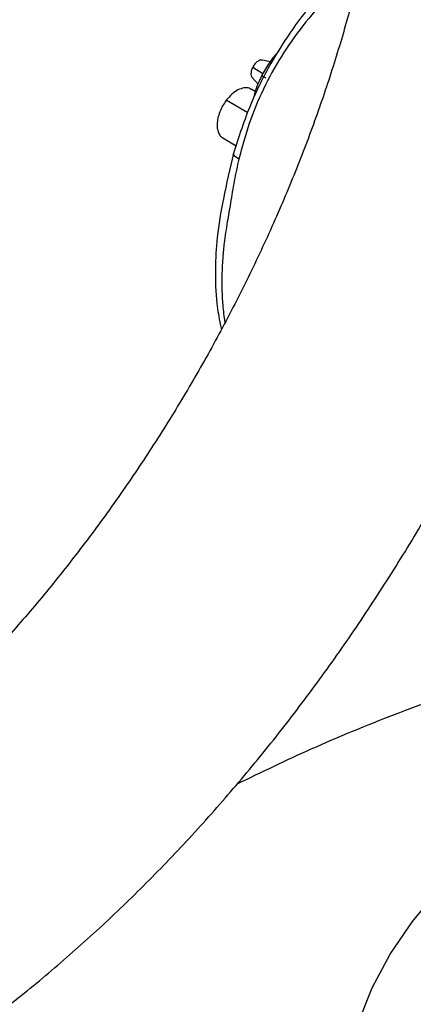
# Model space of a CAD drawing. Extents: x 1.1 to 30.4, y 4.3 to 20.4.
# Drawn here: x 3 to 3.1, y 18.4 to 18.7 of the extents above; entities that cross this region are included whole.
import ezdxf

# ---------------------------------------------------------------- set-up
doc = ezdxf.new("R2010")
doc.units = 0
doc.header["$MEASUREMENT"] = 0
doc.layers.get('0').update_dxf_attribs({"linetype": 'CONTINUOUS'})

msp = doc.modelspace()

# ---------------------------------------------------------------- linework, layer by layer
at = {"color": 7, "linetype": 'Continuous'}
for p, q in [((3.031304, 18.687051), (3.03392, 18.685417)), ((3.035777, 18.688477), (3.033779, 18.688885)), ((3.031176, 18.684395), (3.032667, 18.682711)), ((3.03198, 18.680856), (3.030912, 18.681472)), ((3.030065, 18.675419), (3.024555, 18.678598)), ((3.023701, 18.668968), (3.02711, 18.667))]:
    msp.add_line(p, q, dxfattribs=at)
at = {"color": 7, "linetype": 'Continuous', "flags": 128}
msp.add_lwpolyline([(3.115711, 18.335569), (3.105114, 18.342162), (3.0954, 18.349194), (3.086624, 18.356625), (3.078834, 18.364414), (3.072074, 18.372517), (3.066383, 18.38089), (3.06179, 18.389484), (3.058324, 18.398252), (3.056002, 18.407146), (3.054837, 18.416115), (3.054837, 18.425109), (3.056002, 18.434077), (3.058324, 18.442971), (3.06179, 18.451739), (3.066383, 18.460334), (3.072074, 18.468706), (3.078834, 18.476809), (3.086624, 18.484598), (3.0954, 18.492029), (3.099339, 18.495012)], dxfattribs=at)
at = {"color": 7, "linetype": 'Continuous'}
for points, knots in [([(3.066403, 18.773704), (3.066386, 18.771656), (3.066334, 18.765684), (3.065756, 18.755402), (3.064441, 18.742762), (3.062449, 18.729729), (3.05979, 18.716378), (3.056463, 18.702771), (3.052476, 18.688977), (3.047841, 18.675065), (3.042576, 18.661103), (3.036702, 18.647161), (3.030242, 18.633309), (3.023227, 18.619614), (3.015688, 18.606143), (3.007662, 18.592962), (2.999188, 18.580136), (2.990308, 18.567726), (2.981069, 18.555792), (2.971519, 18.544389), (2.961707, 18.53357), (2.951686, 18.523385), (2.941512, 18.513878), (2.931241, 18.505091), (2.920932, 18.497056), (2.910826, 18.48994), (2.903198, 18.485097), (2.899018, 18.482657), (2.898037, 18.482084)], [0, 0, 0, 0, 0.0208352, 0.0607563, 0.1007653, 0.1408719, 0.1810807, 0.2213894, 0.2617912, 0.3022766, 0.3428342, 0.3834517, 0.424116, 0.4648135, 0.5055306, 0.5462537, 0.5869659, 0.6276519, 0.6682977, 0.7088897, 0.7494142, 0.7898582, 0.8302092, 0.8704564, 0.9105909, 0.9506075, 0.9884022, 1, 1, 1, 1]), ([(3.060005, 18.717971), (3.059721, 18.717723), (3.057212, 18.715532), (3.053315, 18.711102), (3.048446, 18.705822), (3.044437, 18.700889), (3.040293, 18.695203), (3.035439, 18.687438), (3.030266, 18.677104), (3.027774, 18.669285), (3.026412, 18.665014)], [0, 0, 0, 0, 0.0190686, 0.1681761, 0.2807143, 0.3627291, 0.4673491, 0.6084932, 0.7861385, 1, 1, 1, 1]), ([(3.059092, 18.713938), (3.058412, 18.713242), (3.055609, 18.71037), (3.050333, 18.705072), (3.044042, 18.697799), (3.038492, 18.689918), (3.033864, 18.681523), (3.030213, 18.672678), (3.028585, 18.666616), (3.027769, 18.663579)], [0, 0, 0, 0, 0.0511674, 0.2110478, 0.3696019, 0.5272702, 0.684547, 0.8419521, 1, 1, 1, 1]), ([(3.037897, 18.691132), (3.037087, 18.690186), (3.035407, 18.688225), (3.034157, 18.685917), (3.033511, 18.684723)], [0, 0, 0, 0, 0.4828576, 1, 1, 1, 1]), ([(3.031304, 18.687051), (3.031168, 18.686733), (3.030896, 18.686096), (3.030843, 18.685205), (3.030955, 18.684613), (3.031155, 18.68446), (3.031196, 18.684429)], [0, 0, 0, 0, 0.3076197, 0.6153021, 0.9213687, 1, 1, 1, 1]), ([(3.033767, 18.688847), (3.033618, 18.688872), (3.033262, 18.688931), (3.032576, 18.688589), (3.031847, 18.68795), (3.031485, 18.687351), (3.031304, 18.687051)], [0, 0, 0, 0, 0.1936724, 0.4615239, 0.7307894, 1, 1, 1, 1]), ([(3.033802, 18.685292), (3.033212, 18.684081), (3.032179, 18.681964), (3.031652, 18.679784), (3.031426, 18.678851)], [0, 0, 0, 0, 0.5716898, 1, 1, 1, 1]), ([(3.033688, 18.684986), (3.033678, 18.684983), (3.033627, 18.684968), (3.033931, 18.684743), (3.034427, 18.684446), (3.034676, 18.684297)], [0, 0, 0, 0, 0.1015706, 0.5510554, 1, 1, 1, 1]), ([(3.03087, 18.681403), (3.030735, 18.681504), (3.030258, 18.681864), (3.0291, 18.681852), (3.027563, 18.681343), (3.02596, 18.680245), (3.025023, 18.679147), (3.024555, 18.678598)], [0, 0, 0, 0, 0.0892059, 0.3161654, 0.5436914, 0.7717867, 1, 1, 1, 1]), ([(3.024555, 18.678598), (3.024229, 18.678129), (3.023576, 18.67719), (3.022855, 18.675616), (3.022376, 18.674036), (3.02218, 18.672522), (3.022267, 18.671158), (3.022647, 18.670043), (3.023144, 18.669303), (3.023582, 18.669084), (3.023726, 18.669013)], [0, 0, 0, 0, 0.1337152, 0.2676065, 0.4017195, 0.535841, 0.6696224, 0.802788, 0.9352984, 1, 1, 1, 1]), ([(3.026421, 18.665055), (3.0255, 18.661166), (3.023771, 18.653868), (3.02216, 18.644002), (3.021633, 18.635013), (3.021967, 18.627617), (3.022726, 18.622624), (3.023227, 18.620459), (3.023328, 18.62002)], [0, 0, 0, 0, 0.2394878, 0.4493774, 0.6272543, 0.8333587, 0.9662121, 1, 1, 1, 1]), ([(3.027769, 18.663579), (3.027356, 18.663852), (3.026537, 18.664393), (3.026457, 18.664807), (3.026417, 18.665013)], [0, 0, 0, 0, 0.5031752, 1, 1, 1, 1]), ([(3.027769, 18.663579), (3.027355, 18.661712), (3.026521, 18.65794), (3.025692, 18.652511), (3.024769, 18.647239), (3.024059, 18.64266), (3.023716, 18.639141), (3.023583, 18.637173), (3.023537, 18.636312), (3.023519, 18.635934), (3.023512, 18.635768), (3.023508, 18.635689), (3.023507, 18.635654), (3.023506, 18.635637), (3.023506, 18.635635), (3.023506, 18.635626), (3.023504, 18.635591), (3.023498, 18.635455), (3.023476, 18.634915), (3.02341, 18.632775), (3.023431, 18.63013), (3.023585, 18.627232), (3.023764, 18.625127), (3.023971, 18.623269), (3.024157, 18.622143), (3.02422, 18.621761)], [0, 0, 0, 0, 0.1215548, 0.2455137, 0.3549546, 0.4812356, 0.5691155, 0.6077922, 0.6248113, 0.6323, 0.635595, 0.6370449, 0.638184, 0.6381897, 0.638236, 0.6383666, 0.6388636, 0.6408007, 0.6484476, 0.6788315, 0.7999361, 0.8493258, 0.9052847, 0.9678125, 1, 1, 1, 1]), ([(2.932483, 18.422415), (2.934807, 18.423783), (2.941474, 18.427709), (2.952385, 18.434848), (2.965135, 18.444063), (2.977676, 18.45406), (2.989972, 18.464785), (3.001987, 18.476198), (3.013685, 18.488256), (3.02503, 18.500916), (3.03599, 18.514131), (3.04653, 18.527858), (3.056627, 18.542045), (3.066214, 18.556664), (3.073897, 18.569155), (3.078161, 18.576871), (3.079601, 18.579477)], [0, 0, 0, 0, 0.0413067, 0.1184637, 0.195542, 0.2725399, 0.3494326, 0.4262104, 0.5028736, 0.5794297, 0.655891, 0.7322731, 0.8085931, 0.8848696, 0.9611221, 1, 1, 1, 1]), ([(3.128054, 18.540707), (3.122372, 18.539255), (3.109235, 18.5359), (3.088996, 18.529506), (3.067342, 18.521674), (3.046696, 18.513178), (3.033534, 18.506813), (3.027267, 18.503782)], [0, 0, 0, 0, 0.1628262, 0.3764421, 0.590694, 0.8051113, 1, 1, 1, 1])]:
    msp.add_open_spline(points, degree=3, knots=knots, dxfattribs=at)

doc.saveas('drawing.dxf')
